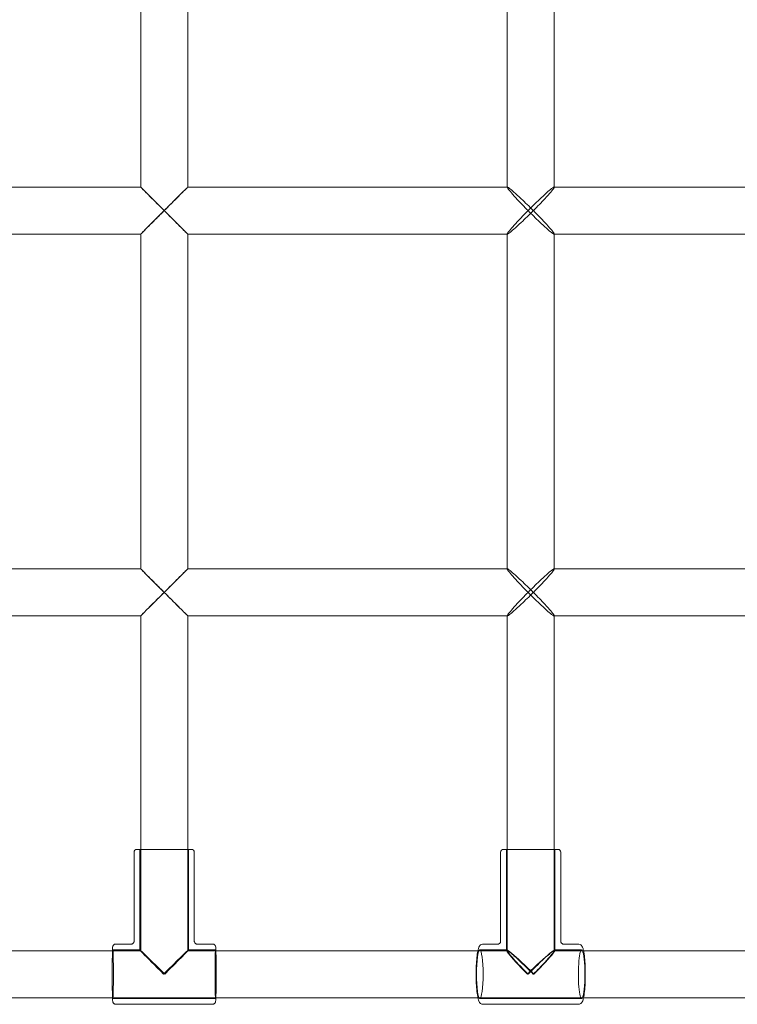
# Model space of a CAD drawing. Units: millimetres. Extents: x -1575 to 1575, y -3050 to 3050.
# Drawn here: x -49 to 195, y -335 to 0 of the extents above; entities that cross this region are included whole.
import ezdxf

# ---------------------------------------------------------------- set-up
doc = ezdxf.new("R2010")
doc.units = ezdxf.units.MM

# ---------------------------------------------------------------- blocks, each defined once
blk = doc.blocks.new('A$C61704ea8')
at = {"color": 0, "linetype": 'Continuous', "lineweight": 0}
for p, q in [((-2708.5, 1114.37), (-2708.5, 1228.37)), ((-2692.5, 1114.37), (-2692.5, 1228.37)), ((-2583.67, 1114.32), (-2583.67, 1228.42)), ((-2567.67, 1114.37), (-2567.67, 1228.37)), ((-2708.5, 1114.37), (-2817.32, 1114.37)), ((-2708.5, 1114.37), (-2708.5, 1114.37)), ((-2583.67, 1114.37), (-2692.5, 1114.37)), ((-2692.5, 1114.37), (-2692.5, 1114.37)), ((-2583.63, 1114.37), (-2583.67, 1114.37)), ((-2460.42, 1114.37), (-2567.73, 1114.37)), ((-2567.67, 1114.32), (-2567.67, 1114.37)), ((-2817.32, 1098.37), (-2708.5, 1098.37)), ((-2708.5, 984.37), (-2708.5, 1098.37)), ((-2708.5, 1098.37), (-2708.5, 1098.37)), ((-2692.5, 1098.37), (-2583.67, 1098.37)), ((-2692.5, 984.37), (-2692.5, 1098.37)), ((-2692.5, 1098.37), (-2692.5, 1098.37)), ((-2583.67, 984.32), (-2583.67, 1098.42)), ((-2583.67, 1098.37), (-2583.63, 1098.37)), ((-2567.73, 1098.37), (-2460.42, 1098.37)), ((-2567.67, 1098.37), (-2567.67, 1098.43)), ((-2567.67, 984.37), (-2567.67, 1098.37)), ((-2708.5, 984.37), (-2817.32, 984.37)), ((-2708.5, 984.37), (-2708.5, 984.37)), ((-2583.67, 984.37), (-2692.5, 984.37)), ((-2692.5, 984.37), (-2692.5, 984.37)), ((-2583.63, 984.37), (-2583.67, 984.37)), ((-2460.42, 984.37), (-2567.73, 984.37)), ((-2567.67, 984.32), (-2567.67, 984.37)), ((-2817.32, 968.37), (-2708.5, 968.37)), ((-2708.5, 888.87), (-2708.5, 968.37)), ((-2708.5, 968.37), (-2708.5, 968.37)), ((-2692.5, 968.37), (-2583.67, 968.37)), ((-2692.5, 888.87), (-2692.5, 968.37)), ((-2692.5, 968.37), (-2692.5, 968.37)), ((-2583.67, 888.87), (-2583.67, 968.42)), ((-2583.67, 968.37), (-2583.63, 968.37)), ((-2567.73, 968.37), (-2460.42, 968.37)), ((-2567.67, 968.37), (-2567.67, 968.43)), ((-2567.67, 888.87), (-2567.67, 968.37)), ((-2709.75, 888.87), (-2691.25, 888.87)), ((-2708.75, 854.62), (-2708.75, 888.87)), ((-2708.5, 854.37), (-2708.5, 888.87)), ((-2692.5, 854.37), (-2692.5, 888.87)), ((-2692.25, 854.62), (-2692.25, 888.87)), ((-2584.92, 888.87), (-2566.42, 888.87)), ((-2583.92, 854.55), (-2583.92, 888.87)), ((-2583.67, 854.32), (-2583.67, 888.87)), ((-2567.67, 854.32), (-2567.67, 888.87)), ((-2567.42, 854.55), (-2567.42, 888.87)), ((-2710.75, 857.62), (-2710.75, 887.87)), ((-2690.25, 857.62), (-2690.25, 887.87)), ((-2585.92, 857.52), (-2585.92, 887.87)), ((-2565.42, 857.52), (-2565.42, 887.87)), ((-2711.74, 856.62), (-2716.99, 856.62)), ((-2684, 856.62), (-2689.25, 856.62)), ((-2586.82, 856.62), (-2592.02, 856.62)), ((-2559.32, 856.62), (-2564.52, 856.62)), ((-2718.1, 854.37), (-2807.46, 854.37)), ((-2708.5, 854.37), (-2718.1, 854.37)), ((-2708.74, 854.62), (-2717.99, 854.62)), ((-2683.05, 854.37), (-2692.5, 854.37)), ((-2683, 854.62), (-2692.25, 854.62)), ((-2593.67, 854.37), (-2683.05, 854.37)), ((-2583.63, 854.37), (-2593.67, 854.37)), ((-2583.85, 854.62), (-2593.01, 854.62)), ((-2558.6, 854.37), (-2567.73, 854.37)), ((-2558.33, 854.62), (-2567.5, 854.62)), ((-2470.63, 854.37), (-2558.6, 854.37)), ((-2807.46, 838.37), (-2718.1, 838.37)), ((-2718.1, 838.37), (-2683.05, 838.37)), ((-2683.05, 838.37), (-2593.67, 838.37)), ((-2593.67, 838.37), (-2558.6, 838.37)), ((-2558.6, 838.37), (-2470.63, 838.37)), ((-2683, 838.12), (-2717.99, 838.12)), ((-2684, 836.12), (-2716.99, 836.12)), ((-2558.33, 838.12), (-2593.01, 838.12)), ((-2559.32, 836.12), (-2592.02, 836.12))]:
    blk.add_line(p, q, dxfattribs=at)
for centre, start, end in [((-2709.75, 887.87), 90, 180), ((-2691.25, 887.87), 0, 90), ((-2584.92, 887.87), 90, 180), ((-2566.42, 887.87), 0, 90)]:
    blk.add_arc(centre, 1, start, end, dxfattribs=at)
for centre, major_axis, ratio, start_param, end_param in [((-2717.99, 846.37), (0, -8.25), 0.022999, -7.85398163395494, -1.570796326775354), ((-2700.5, 846.37), (-8.25, 8.25), 0.011501, -1.582297, 1.559296), ((-2593.01, 846.37), (0, -8.25), 0.134789, -7.85398163397385, -1.570796326794264), ((-2575.67, 846.37), (-8.23, 8.23), 0.067704, -1.638397, 1.503196)]:
    blk.add_ellipse(centre, major_axis=major_axis, ratio=ratio, start_param=start_param, end_param=end_param, dxfattribs=at)
at = {"color": 0, "linetype": 'Continuous', "lineweight": 0, "extrusion": (0, 0, -1)}
for centre, major_axis, ratio, start_param, end_param in [((-2700.5, 846.37), (-8.25, -8.25), 0.011501, 1.559296, 4.700888), ((-2683, 846.37), (0, -8.25), 0.022999, -0.246809, 3.141593), ((-2683, 846.37), (0, 8.25), 0.022999, 0, 0.246809), ((-2683, 846.37), (0, 8.25), 0.022999, 0.246809, 2.894784), ((-2575.67, 846.37), (-8.23, -8.23), 0.067704, 1.503196, 4.644789), ((-2558.33, 846.37), (0, -8.25), 0.134789, -0.246809, 3.141593), ((-2558.33, 846.37), (0, 8.25), 0.134789, 0, 0.246809), ((-2558.33, 846.37), (0, 8.25), 0.134789, 0.246809, 2.894784)]:
    blk.add_ellipse(centre, major_axis=major_axis, ratio=ratio, start_param=start_param, end_param=end_param, dxfattribs=at)
at = {"color": 0, "linetype": 'Continuous', "lineweight": 0}
for points, knots in [([(-2700.5, 1106.37), (-2700.5, 1106.38), (-2700.5, 1106.38), (-2701.21, 1107.09), (-2701.92, 1107.81), (-2703.34, 1109.22), (-2704.05, 1109.93), (-2705.43, 1111.32), (-2706.12, 1112.01), (-2707.26, 1113.15), (-2707.73, 1113.62), (-2708.22, 1114.1), (-2708.34, 1114.23), (-2708.47, 1114.35), (-2708.49, 1114.37), (-2708.5, 1114.37)], [-3.063318, -3.063318, -3.063318, -3.063318, -3.061618, -3.061618, -2.76141, -2.76141, -2.45046, -2.45046, -2.117401, -2.117401, -1.806082, -1.806082, -1.642971, -1.642971, -1.533445, -1.533445, -1.533445, -1.533445]), ([(-2708.5, 1114.37), (-2708.5, 1114.37), (-2708.47, 1114.35), (-2708.35, 1114.22), (-2708.22, 1114.09), (-2707.8, 1113.66), (-2707.47, 1113.33), (-2706.59, 1112.45), (-2705.99, 1111.86), (-2704.61, 1110.47), (-2703.79, 1109.65), (-2702.15, 1108.02), (-2701.33, 1107.2), (-2700.5, 1106.38), (-2700.5, 1106.38), (-2700.5, 1106.37)], [-1.533445, -1.533445, -1.533445, -1.533445, -1.422591, -1.422591, -1.252193, -1.252193, -1.017943, -1.017943, -0.711035, -0.711035, -0.347077, -0.347077, 0, 0, 0.001706, 0.001706, 0.001706, 0.001706]), ([(-2692.5, 1114.37), (-2692.5, 1114.37), (-2692.52, 1114.35), (-2692.65, 1114.23), (-2692.77, 1114.1), (-2693.26, 1113.62), (-2693.73, 1113.15), (-2694.87, 1112.01), (-2695.56, 1111.32), (-2696.94, 1109.93), (-2697.65, 1109.22), (-2699.07, 1107.81), (-2699.78, 1107.09), (-2700.49, 1106.38), (-2700.49, 1106.38), (-2700.5, 1106.37)], [-1.529429, -1.529429, -1.529429, -1.529429, -1.419814, -1.419814, -1.256569, -1.256569, -0.944993, -0.944993, -0.61166, -0.61166, -0.300455, -0.300455, 0, 0, 0.001701, 0.001701, 0.001701, 0.001701]), ([(-2700.5, 1106.37), (-2700.49, 1106.38), (-2700.49, 1106.38), (-2699.66, 1107.2), (-2698.84, 1108.02), (-2697.2, 1109.65), (-2696.38, 1110.47), (-2695, 1111.86), (-2694.4, 1112.45), (-2693.52, 1113.33), (-2693.19, 1113.66), (-2692.77, 1114.09), (-2692.64, 1114.22), (-2692.52, 1114.35), (-2692.49, 1114.37), (-2692.5, 1114.37)], [-3.065843, -3.065843, -3.065843, -3.065843, -3.064136, -3.064136, -2.716774, -2.716774, -2.352516, -2.352516, -2.045356, -2.045356, -1.810913, -1.810913, -1.640375, -1.640375, -1.529429, -1.529429, -1.529429, -1.529429]), ([(-2583.67, 1114.32), (-2583.67, 1114.38), (-2583.62, 1114.39), (-2583.39, 1114.28), (-2583.19, 1114.15), (-2582.52, 1113.64), (-2582.01, 1113.21), (-2580.71, 1112.07), (-2579.85, 1111.28), (-2577.61, 1109.17), (-2576.19, 1107.79), (-2574.78, 1106.38), (-2574.78, 1106.38), (-2574.78, 1106.37)], [-1.827055, -1.827055, -1.827055, -1.827055, -1.635833, -1.635833, -1.393971, -1.393971, -1.038511, -1.038511, -0.597654, -0.597654, 0, 0, 0.001603, 0.001603, 0.001603, 0.001603]), ([(-2576.57, 1106.37), (-2576.57, 1106.38), (-2576.58, 1106.38), (-2577.85, 1107.67), (-2579.11, 1108.98), (-2580.97, 1110.97), (-2581.65, 1111.73), (-2582.77, 1113.02), (-2583.17, 1113.51), (-2583.58, 1114.08), (-2583.67, 1114.24), (-2583.67, 1114.32), (-2583.67, 1114.32), (-2583.67, 1114.32)], [-3.413491, -3.413491, -3.413491, -3.413491, -3.411793, -3.411793, -2.832749, -2.832749, -2.450759, -2.450759, -2.082982, -2.082982, -1.831672, -1.831672, -1.827055, -1.827055, -1.827055, -1.827055]), ([(-2567.73, 1114.37), (-2567.76, 1114.37), (-2567.81, 1114.35), (-2568.04, 1114.24), (-2568.27, 1114.08), (-2569.01, 1113.51), (-2569.6, 1113.02), (-2571.04, 1111.73), (-2571.86, 1110.97), (-2573.95, 1108.98), (-2575.28, 1107.67), (-2576.56, 1106.38), (-2576.56, 1106.38), (-2576.57, 1106.37)], [-1.593279, -1.593279, -1.593279, -1.593279, -1.488797, -1.488797, -1.252011, -1.252011, -0.905491, -0.905491, -0.545578, -0.545578, 0, 0, 0.0016, 0.0016, 0.0016, 0.0016]), ([(-2574.78, 1106.37), (-2574.77, 1106.38), (-2574.77, 1106.38), (-2573.36, 1107.79), (-2572.03, 1109.17), (-2570.06, 1111.28), (-2569.36, 1112.07), (-2568.39, 1113.21), (-2568.05, 1113.64), (-2567.72, 1114.15), (-2567.66, 1114.28), (-2567.68, 1114.36), (-2567.7, 1114.37), (-2567.73, 1114.37)], [-3.216117, -3.216117, -3.216117, -3.216117, -3.214607, -3.214607, -2.651494, -2.651494, -2.236117, -2.236117, -1.901201, -1.901201, -1.673318, -1.673318, -1.593279, -1.593279, -1.593279, -1.593279]), ([(-2708.5, 1098.37), (-2708.49, 1098.37), (-2708.47, 1098.4), (-2708.34, 1098.52), (-2708.22, 1098.64), (-2707.73, 1099.13), (-2707.26, 1099.6), (-2706.12, 1100.74), (-2705.43, 1101.42), (-2704.05, 1102.81), (-2703.34, 1103.52), (-2701.92, 1104.94), (-2701.21, 1105.65), (-2700.5, 1106.36), (-2700.5, 1106.37), (-2700.5, 1106.37)], [-1.529429, -1.529429, -1.529429, -1.529429, -1.419814, -1.419814, -1.256569, -1.256569, -0.944993, -0.944993, -0.61166, -0.61166, -0.300455, -0.300455, 0, 0, 0.001701, 0.001701, 0.001701, 0.001701]), ([(-2700.5, 1106.37), (-2700.5, 1106.37), (-2700.5, 1106.36), (-2701.33, 1105.54), (-2702.15, 1104.72), (-2703.79, 1103.09), (-2704.61, 1102.27), (-2705.99, 1100.89), (-2706.59, 1100.29), (-2707.47, 1099.41), (-2707.8, 1099.08), (-2708.22, 1098.65), (-2708.35, 1098.52), (-2708.47, 1098.4), (-2708.5, 1098.37), (-2708.5, 1098.37)], [-3.065843, -3.065843, -3.065843, -3.065843, -3.064136, -3.064136, -2.716774, -2.716774, -2.352516, -2.352516, -2.045356, -2.045356, -1.810913, -1.810913, -1.640375, -1.640375, -1.529429, -1.529429, -1.529429, -1.529429]), ([(-2700.5, 1106.37), (-2700.49, 1106.37), (-2700.49, 1106.36), (-2699.78, 1105.65), (-2699.07, 1104.94), (-2697.65, 1103.52), (-2696.94, 1102.81), (-2695.56, 1101.42), (-2694.87, 1100.74), (-2693.73, 1099.6), (-2693.26, 1099.13), (-2692.77, 1098.64), (-2692.65, 1098.52), (-2692.52, 1098.4), (-2692.5, 1098.37), (-2692.5, 1098.37)], [-3.063318, -3.063318, -3.063318, -3.063318, -3.061618, -3.061618, -2.76141, -2.76141, -2.45046, -2.45046, -2.117401, -2.117401, -1.806082, -1.806082, -1.642971, -1.642971, -1.533445, -1.533445, -1.533445, -1.533445]), ([(-2692.5, 1098.37), (-2692.49, 1098.37), (-2692.52, 1098.4), (-2692.64, 1098.52), (-2692.77, 1098.65), (-2693.19, 1099.08), (-2693.52, 1099.41), (-2694.4, 1100.29), (-2695, 1100.89), (-2696.38, 1102.27), (-2697.2, 1103.09), (-2698.84, 1104.72), (-2699.66, 1105.54), (-2700.49, 1106.36), (-2700.49, 1106.37), (-2700.5, 1106.37)], [-1.533445, -1.533445, -1.533445, -1.533445, -1.422591, -1.422591, -1.252193, -1.252193, -1.017943, -1.017943, -0.711035, -0.711035, -0.347077, -0.347077, 0, 0, 0.001706, 0.001706, 0.001706, 0.001706]), ([(-2583.67, 1098.42), (-2583.67, 1098.42), (-2583.67, 1098.42), (-2583.67, 1098.5), (-2583.58, 1098.66), (-2583.17, 1099.23), (-2582.77, 1099.73), (-2581.65, 1101.02), (-2580.97, 1101.78), (-2579.11, 1103.76), (-2577.85, 1105.07), (-2576.58, 1106.36), (-2576.57, 1106.37), (-2576.57, 1106.37)], [-1.493147, -1.493147, -1.493147, -1.493147, -1.488797, -1.488797, -1.252011, -1.252011, -0.905491, -0.905491, -0.545578, -0.545578, 0, 0, 0.0016, 0.0016, 0.0016, 0.0016]), ([(-2574.78, 1106.37), (-2574.78, 1106.37), (-2574.78, 1106.36), (-2576.19, 1104.95), (-2577.61, 1103.57), (-2579.85, 1101.46), (-2580.71, 1100.68), (-2582.01, 1099.53), (-2582.52, 1099.1), (-2583.19, 1098.6), (-2583.39, 1098.46), (-2583.62, 1098.36), (-2583.67, 1098.36), (-2583.67, 1098.42)], [-3.216117, -3.216117, -3.216117, -3.216117, -3.214607, -3.214607, -2.651494, -2.651494, -2.236117, -2.236117, -1.901201, -1.901201, -1.673318, -1.673318, -1.493147, -1.493147, -1.493147, -1.493147]), ([(-2576.57, 1106.37), (-2576.56, 1106.37), (-2576.56, 1106.36), (-2575.28, 1105.07), (-2573.95, 1103.76), (-2571.86, 1101.78), (-2571.04, 1101.02), (-2569.6, 1099.73), (-2569.01, 1099.23), (-2568.27, 1098.66), (-2568.04, 1098.5), (-2567.81, 1098.39), (-2567.76, 1098.37), (-2567.73, 1098.37)], [-3.413491, -3.413491, -3.413491, -3.413491, -3.411793, -3.411793, -2.832749, -2.832749, -2.450759, -2.450759, -2.082982, -2.082982, -1.831672, -1.831672, -1.720782, -1.720782, -1.720782, -1.720782]), ([(-2567.73, 1098.37), (-2567.7, 1098.37), (-2567.68, 1098.38), (-2567.66, 1098.46), (-2567.72, 1098.6), (-2568.05, 1099.1), (-2568.39, 1099.53), (-2569.36, 1100.68), (-2570.06, 1101.46), (-2572.03, 1103.57), (-2573.36, 1104.95), (-2574.77, 1106.36), (-2574.77, 1106.37), (-2574.78, 1106.37)], [-1.720782, -1.720782, -1.720782, -1.720782, -1.635833, -1.635833, -1.393971, -1.393971, -1.038511, -1.038511, -0.597654, -0.597654, 0, 0, 0.001603, 0.001603, 0.001603, 0.001603]), ([(-2700.5, 976.37), (-2700.5, 976.38), (-2700.5, 976.38), (-2701.21, 977.09), (-2701.92, 977.81), (-2703.34, 979.22), (-2704.05, 979.93), (-2705.43, 981.32), (-2706.12, 982.01), (-2707.26, 983.15), (-2707.73, 983.62), (-2708.22, 984.1), (-2708.34, 984.23), (-2708.47, 984.35), (-2708.49, 984.37), (-2708.5, 984.37)], [-3.063318, -3.063318, -3.063318, -3.063318, -3.061618, -3.061618, -2.76141, -2.76141, -2.45046, -2.45046, -2.117401, -2.117401, -1.806082, -1.806082, -1.642971, -1.642971, -1.533445, -1.533445, -1.533445, -1.533445]), ([(-2708.5, 984.37), (-2708.5, 984.37), (-2708.47, 984.35), (-2708.35, 984.22), (-2708.22, 984.09), (-2707.8, 983.66), (-2707.47, 983.33), (-2706.59, 982.45), (-2705.99, 981.86), (-2704.61, 980.47), (-2703.79, 979.65), (-2702.15, 978.02), (-2701.33, 977.2), (-2700.5, 976.38), (-2700.5, 976.38), (-2700.5, 976.37)], [-1.533445, -1.533445, -1.533445, -1.533445, -1.422591, -1.422591, -1.252193, -1.252193, -1.017943, -1.017943, -0.711035, -0.711035, -0.347077, -0.347077, 0, 0, 0.001706, 0.001706, 0.001706, 0.001706]), ([(-2692.5, 984.37), (-2692.5, 984.37), (-2692.52, 984.35), (-2692.65, 984.23), (-2692.77, 984.1), (-2693.26, 983.62), (-2693.73, 983.15), (-2694.87, 982.01), (-2695.56, 981.32), (-2696.94, 979.93), (-2697.65, 979.22), (-2699.07, 977.81), (-2699.78, 977.09), (-2700.49, 976.38), (-2700.49, 976.38), (-2700.5, 976.37)], [-1.529429, -1.529429, -1.529429, -1.529429, -1.419814, -1.419814, -1.256569, -1.256569, -0.944993, -0.944993, -0.61166, -0.61166, -0.300455, -0.300455, 0, 0, 0.001701, 0.001701, 0.001701, 0.001701]), ([(-2700.5, 976.37), (-2700.49, 976.38), (-2700.49, 976.38), (-2699.66, 977.2), (-2698.84, 978.02), (-2697.2, 979.65), (-2696.38, 980.47), (-2695, 981.86), (-2694.4, 982.45), (-2693.52, 983.33), (-2693.19, 983.66), (-2692.77, 984.09), (-2692.64, 984.22), (-2692.52, 984.35), (-2692.49, 984.37), (-2692.5, 984.37)], [-3.065843, -3.065843, -3.065843, -3.065843, -3.064136, -3.064136, -2.716774, -2.716774, -2.352516, -2.352516, -2.045356, -2.045356, -1.810913, -1.810913, -1.640375, -1.640375, -1.529429, -1.529429, -1.529429, -1.529429]), ([(-2583.67, 984.32), (-2583.67, 984.38), (-2583.62, 984.39), (-2583.39, 984.28), (-2583.19, 984.15), (-2582.52, 983.64), (-2582.01, 983.21), (-2580.71, 982.07), (-2579.85, 981.28), (-2577.61, 979.17), (-2576.19, 977.79), (-2574.78, 976.38), (-2574.78, 976.38), (-2574.78, 976.37)], [-1.827055, -1.827055, -1.827055, -1.827055, -1.635833, -1.635833, -1.393971, -1.393971, -1.038511, -1.038511, -0.597654, -0.597654, 0, 0, 0.001603, 0.001603, 0.001603, 0.001603]), ([(-2576.57, 976.37), (-2576.57, 976.38), (-2576.58, 976.38), (-2577.85, 977.67), (-2579.11, 978.98), (-2580.97, 980.97), (-2581.65, 981.73), (-2582.77, 983.02), (-2583.17, 983.51), (-2583.58, 984.08), (-2583.67, 984.24), (-2583.67, 984.32), (-2583.67, 984.32), (-2583.67, 984.32)], [-3.413491, -3.413491, -3.413491, -3.413491, -3.411793, -3.411793, -2.832749, -2.832749, -2.450759, -2.450759, -2.082982, -2.082982, -1.831672, -1.831672, -1.827055, -1.827055, -1.827055, -1.827055]), ([(-2567.73, 984.37), (-2567.76, 984.37), (-2567.81, 984.35), (-2568.04, 984.24), (-2568.27, 984.08), (-2569.01, 983.51), (-2569.6, 983.02), (-2571.04, 981.73), (-2571.86, 980.97), (-2573.95, 978.98), (-2575.28, 977.67), (-2576.56, 976.38), (-2576.56, 976.38), (-2576.57, 976.37)], [-1.593279, -1.593279, -1.593279, -1.593279, -1.488797, -1.488797, -1.252011, -1.252011, -0.905491, -0.905491, -0.545578, -0.545578, 0, 0, 0.0016, 0.0016, 0.0016, 0.0016]), ([(-2574.78, 976.37), (-2574.77, 976.38), (-2574.77, 976.38), (-2573.36, 977.79), (-2572.03, 979.17), (-2570.06, 981.28), (-2569.36, 982.07), (-2568.39, 983.21), (-2568.05, 983.64), (-2567.72, 984.15), (-2567.66, 984.28), (-2567.68, 984.36), (-2567.7, 984.37), (-2567.73, 984.37)], [-3.216117, -3.216117, -3.216117, -3.216117, -3.214607, -3.214607, -2.651494, -2.651494, -2.236117, -2.236117, -1.901201, -1.901201, -1.673318, -1.673318, -1.593279, -1.593279, -1.593279, -1.593279]), ([(-2708.5, 968.37), (-2708.49, 968.37), (-2708.47, 968.4), (-2708.34, 968.52), (-2708.22, 968.64), (-2707.73, 969.13), (-2707.26, 969.6), (-2706.12, 970.74), (-2705.43, 971.42), (-2704.05, 972.81), (-2703.34, 973.52), (-2701.92, 974.94), (-2701.21, 975.65), (-2700.5, 976.36), (-2700.5, 976.37), (-2700.5, 976.37)], [-1.529429, -1.529429, -1.529429, -1.529429, -1.419814, -1.419814, -1.256569, -1.256569, -0.944993, -0.944993, -0.61166, -0.61166, -0.300455, -0.300455, 0, 0, 0.001701, 0.001701, 0.001701, 0.001701]), ([(-2700.5, 976.37), (-2700.5, 976.37), (-2700.5, 976.36), (-2701.33, 975.54), (-2702.15, 974.72), (-2703.79, 973.09), (-2704.61, 972.27), (-2705.99, 970.89), (-2706.59, 970.29), (-2707.47, 969.41), (-2707.8, 969.08), (-2708.22, 968.65), (-2708.35, 968.52), (-2708.47, 968.4), (-2708.5, 968.37), (-2708.5, 968.37)], [-3.065843, -3.065843, -3.065843, -3.065843, -3.064136, -3.064136, -2.716774, -2.716774, -2.352516, -2.352516, -2.045356, -2.045356, -1.810913, -1.810913, -1.640375, -1.640375, -1.529429, -1.529429, -1.529429, -1.529429]), ([(-2700.5, 976.37), (-2700.49, 976.37), (-2700.49, 976.36), (-2699.78, 975.65), (-2699.07, 974.94), (-2697.65, 973.52), (-2696.94, 972.81), (-2695.56, 971.42), (-2694.87, 970.74), (-2693.73, 969.6), (-2693.26, 969.13), (-2692.77, 968.64), (-2692.65, 968.52), (-2692.52, 968.4), (-2692.5, 968.37), (-2692.5, 968.37)], [-3.063318, -3.063318, -3.063318, -3.063318, -3.061618, -3.061618, -2.76141, -2.76141, -2.45046, -2.45046, -2.117401, -2.117401, -1.806082, -1.806082, -1.642971, -1.642971, -1.533445, -1.533445, -1.533445, -1.533445]), ([(-2692.5, 968.37), (-2692.49, 968.37), (-2692.52, 968.4), (-2692.64, 968.52), (-2692.77, 968.65), (-2693.19, 969.08), (-2693.52, 969.41), (-2694.4, 970.29), (-2695, 970.89), (-2696.38, 972.27), (-2697.2, 973.09), (-2698.84, 974.72), (-2699.66, 975.54), (-2700.49, 976.36), (-2700.49, 976.37), (-2700.5, 976.37)], [-1.533445, -1.533445, -1.533445, -1.533445, -1.422591, -1.422591, -1.252193, -1.252193, -1.017943, -1.017943, -0.711035, -0.711035, -0.347077, -0.347077, 0, 0, 0.001706, 0.001706, 0.001706, 0.001706]), ([(-2583.67, 968.42), (-2583.67, 968.42), (-2583.67, 968.42), (-2583.67, 968.5), (-2583.58, 968.66), (-2583.17, 969.23), (-2582.77, 969.73), (-2581.65, 971.02), (-2580.97, 971.78), (-2579.11, 973.76), (-2577.85, 975.07), (-2576.58, 976.36), (-2576.57, 976.37), (-2576.57, 976.37)], [-1.493147, -1.493147, -1.493147, -1.493147, -1.488797, -1.488797, -1.252011, -1.252011, -0.905491, -0.905491, -0.545578, -0.545578, 0, 0, 0.0016, 0.0016, 0.0016, 0.0016]), ([(-2574.78, 976.37), (-2574.78, 976.37), (-2574.78, 976.36), (-2576.19, 974.95), (-2577.61, 973.57), (-2579.85, 971.46), (-2580.71, 970.68), (-2582.01, 969.53), (-2582.52, 969.1), (-2583.19, 968.6), (-2583.39, 968.46), (-2583.62, 968.36), (-2583.67, 968.36), (-2583.67, 968.42)], [-3.216117, -3.216117, -3.216117, -3.216117, -3.214607, -3.214607, -2.651494, -2.651494, -2.236117, -2.236117, -1.901201, -1.901201, -1.673318, -1.673318, -1.493147, -1.493147, -1.493147, -1.493147]), ([(-2576.57, 976.37), (-2576.56, 976.37), (-2576.56, 976.36), (-2575.28, 975.07), (-2573.95, 973.76), (-2571.86, 971.78), (-2571.04, 971.02), (-2569.6, 969.73), (-2569.01, 969.23), (-2568.27, 968.66), (-2568.04, 968.5), (-2567.81, 968.39), (-2567.76, 968.37), (-2567.73, 968.37)], [-3.413491, -3.413491, -3.413491, -3.413491, -3.411793, -3.411793, -2.832749, -2.832749, -2.450759, -2.450759, -2.082982, -2.082982, -1.831672, -1.831672, -1.720782, -1.720782, -1.720782, -1.720782]), ([(-2567.73, 968.37), (-2567.7, 968.37), (-2567.68, 968.38), (-2567.66, 968.46), (-2567.72, 968.6), (-2568.05, 969.1), (-2568.39, 969.53), (-2569.36, 970.68), (-2570.06, 971.46), (-2572.03, 973.57), (-2573.36, 974.95), (-2574.77, 976.36), (-2574.77, 976.37), (-2574.78, 976.37)], [-1.720782, -1.720782, -1.720782, -1.720782, -1.635833, -1.635833, -1.393971, -1.393971, -1.038511, -1.038511, -0.597654, -0.597654, 0, 0, 0.001603, 0.001603, 0.001603, 0.001603]), ([(-2716.99, 836.12), (-2717.1, 836.12), (-2717.21, 836.14), (-2717.41, 836.21), (-2717.49, 836.25), (-2717.65, 836.36), (-2717.71, 836.42), (-2717.81, 836.53), (-2717.84, 836.59), (-2717.9, 836.68), (-2717.91, 836.73), (-2717.95, 836.81), (-2717.96, 836.85), (-2717.99, 836.95), (-2718, 836.99), (-2718.05, 837.31), (-2718.06, 837.59), (-2718.11, 838.53), (-2718.13, 839.16), (-2718.16, 840.63), (-2718.17, 841.46), (-2718.19, 843.26), (-2718.2, 844.22), (-2718.2, 846.19), (-2718.2, 847.2), (-2718.19, 849.14), (-2718.19, 850.09), (-2718.16, 851.81), (-2718.15, 852.6), (-2718.12, 853.94), (-2718.1, 854.5), (-2718.05, 855.35), (-2718.16, 855.34), (-2717.94, 855.97), (-2717.92, 856), (-2717.88, 856.09), (-2717.85, 856.15), (-2717.73, 856.3), (-2717.66, 856.38), (-2717.45, 856.52), (-2717.33, 856.57), (-2717.13, 856.61), (-2717.06, 856.62), (-2716.99, 856.62)], [3.141593, 3.141593, 3.141593, 3.141593, 3.149115, 3.149115, 3.157393, 3.157393, 3.167917, 3.167917, 3.181473, 3.181473, 3.198057, 3.198057, 3.2224, 3.2224, 3.274901, 3.274901, 3.605715, 3.605715, 3.942245, 3.942245, 4.265449, 4.265449, 4.586737, 4.586737, 4.907564, 4.907564, 5.228438, 5.228438, 5.549941, 5.549941, 5.874081, 5.874081, 6.218684, 6.218684, 6.234163, 6.234163, 6.254174, 6.254174, 6.268315, 6.268315, 6.278544, 6.278544, 6.283185, 6.283185, 6.283185, 6.283185]), ([(-2710.75, 857.62), (-2710.75, 857.55), (-2710.75, 857.47), (-2710.8, 857.28), (-2710.84, 857.17), (-2710.97, 856.98), (-2711.05, 856.89), (-2711.22, 856.76), (-2711.32, 856.71), (-2711.5, 856.65), (-2711.59, 856.63), (-2711.69, 856.62), (-2711.72, 856.62), (-2711.74, 856.62)], [-0.02300116, -0.02300116, -0.02300116, -0.02300116, -0.01840093, -0.01840093, -0.0138007, -0.0138007, -0.00994407, -0.00994407, -0.00616618, -0.00616618, -0.00168583, -0.00168583, 0, 0, 0, 0]), ([(-2690.25, 857.62), (-2690.25, 857.55), (-2690.24, 857.47), (-2690.19, 857.28), (-2690.15, 857.17), (-2690.02, 856.98), (-2689.94, 856.89), (-2689.77, 856.76), (-2689.67, 856.71), (-2689.49, 856.65), (-2689.4, 856.63), (-2689.3, 856.62), (-2689.27, 856.62), (-2689.25, 856.62)], [-0.02300116, -0.02300116, -0.02300116, -0.02300116, -0.01840093, -0.01840093, -0.0138007, -0.0138007, -0.00994407, -0.00994407, -0.00616618, -0.00616618, -0.00168583, -0.00168583, 0, 0, 0, 0]), ([(-2682.89, 854.37), (-2682.9, 854.57), (-2682.91, 854.75), (-2682.94, 855.35), (-2682.83, 855.34), (-2683.05, 855.97), (-2683.07, 856), (-2683.11, 856.09), (-2683.14, 856.15), (-2683.26, 856.3), (-2683.33, 856.38), (-2683.54, 856.52), (-2683.66, 856.57), (-2683.86, 856.61), (-2683.93, 856.62), (-2684, 856.62)], [5.7489637, 5.7489637, 5.7489637, 5.7489637, 5.8740812, 5.8740812, 6.2186836, 6.2186836, 6.2341631, 6.2341631, 6.2541738, 6.2541738, 6.2683155, 6.2683155, 6.2785444, 6.2785444, 6.2831853, 6.2831853, 6.2831853, 6.2831853]), ([(-2592.02, 836.12), (-2592.2, 836.12), (-2592.38, 836.17), (-2592.69, 836.31), (-2592.81, 836.41), (-2593.07, 836.67), (-2593.16, 836.84), (-2593.54, 837.59), (-2593.69, 838.33), (-2593.95, 840.07), (-2594.04, 840.93), (-2594.18, 842.79), (-2594.23, 843.77), (-2594.27, 845.79), (-2594.27, 846.82), (-2594.23, 848.83), (-2594.19, 849.81), (-2594.06, 851.63), (-2593.98, 852.47), (-2593.77, 853.95), (-2593.64, 854.59), (-2593.4, 855.41), (-2593.3, 855.68), (-2593.05, 856.08), (-2592.94, 856.22), (-2592.61, 856.48), (-2592.37, 856.6), (-2592.07, 856.62), (-2592.05, 856.62), (-2592.02, 856.62)], [3.141593, 3.141593, 3.141593, 3.141593, 3.204375, 3.204375, 3.27811, 3.27811, 3.406329, 3.406329, 3.871547, 3.871547, 4.21462, 4.21462, 4.542777, 4.542777, 4.867683, 4.867683, 5.192534, 5.192534, 5.520379, 5.520379, 5.860736, 5.860736, 6.071961, 6.071961, 6.177573, 6.177573, 6.275045, 6.275045, 6.283185, 6.283185, 6.283185, 6.283185]), ([(-2585.92, 857.52), (-2585.92, 857.47), (-2585.93, 857.4), (-2585.97, 857.23), (-2586.01, 857.13), (-2586.14, 856.93), (-2586.23, 856.84), (-2586.43, 856.71), (-2586.53, 856.67), (-2586.7, 856.63), (-2586.77, 856.62), (-2586.82, 856.62)], [-0.1352009, -0.1352009, -0.1352009, -0.1352009, -0.1081607, -0.1081607, -0.0811205, -0.0811205, -0.0540804, -0.0540804, -0.0270402, -0.0270402, 0, 0, 0, 0]), ([(-2565.42, 857.52), (-2565.42, 857.47), (-2565.42, 857.4), (-2565.38, 857.23), (-2565.34, 857.13), (-2565.21, 856.93), (-2565.11, 856.84), (-2564.92, 856.71), (-2564.82, 856.67), (-2564.65, 856.63), (-2564.58, 856.62), (-2564.52, 856.62)], [-0.1352009, -0.1352009, -0.1352009, -0.1352009, -0.1081607, -0.1081607, -0.0811205, -0.0811205, -0.0540804, -0.0540804, -0.0270402, -0.0270402, 0, 0, 0, 0]), ([(-2557.67, 854.37), (-2557.73, 854.64), (-2557.79, 854.88), (-2557.95, 855.41), (-2558.05, 855.68), (-2558.3, 856.08), (-2558.4, 856.22), (-2558.73, 856.48), (-2558.97, 856.6), (-2559.28, 856.62), (-2559.3, 856.62), (-2559.32, 856.62)], [5.7144077, 5.7144077, 5.7144077, 5.7144077, 5.8607364, 5.8607364, 6.0719609, 6.0719609, 6.1775731, 6.1775731, 6.2750452, 6.2750452, 6.2831853, 6.2831853, 6.2831853, 6.2831853]), ([(-2700.5, 846.37), (-2700.5, 846.38), (-2700.5, 846.38), (-2701.39, 847.27), (-2702.28, 848.16), (-2704.03, 849.91), (-2704.89, 850.78), (-2706.28, 852.18), (-2706.85, 852.74), (-2707.68, 853.57), (-2707.98, 853.87), (-2708.39, 854.27), (-2708.49, 854.37), (-2708.5, 854.37), (-2708.4, 854.27), (-2708, 853.86), (-2707.69, 853.56), (-2706.86, 852.73), (-2706.29, 852.16), (-2704.9, 850.76), (-2704.03, 849.9), (-2702.29, 848.16), (-2701.39, 847.27), (-2700.5, 846.38), (-2700.5, 846.38), (-2700.5, 846.37)], [-3.067661, -3.067661, -3.067661, -3.067661, -3.066156, -3.066156, -2.690186, -2.690186, -2.301957, -2.301957, -1.998034, -1.998034, -1.760123, -1.760123, -1.535354, -1.535354, -1.308313, -1.308313, -1.06933, -1.06933, -0.763283, -0.763283, -0.376008, -0.376008, 0, 0, 0.001507, 0.001507, 0.001507, 0.001507]), ([(-2700.5, 846.37), (-2700.49, 846.38), (-2700.49, 846.38), (-2699.6, 847.27), (-2698.7, 848.16), (-2696.96, 849.9), (-2696.09, 850.76), (-2694.7, 852.16), (-2694.13, 852.73), (-2693.3, 853.56), (-2692.99, 853.86), (-2692.6, 854.27), (-2692.49, 854.37), (-2692.5, 854.37), (-2692.6, 854.27), (-2693.01, 853.87), (-2693.31, 853.57), (-2694.14, 852.74), (-2694.71, 852.18), (-2696.1, 850.78), (-2696.96, 849.91), (-2698.71, 848.16), (-2699.6, 847.27), (-2700.49, 846.38), (-2700.49, 846.38), (-2700.5, 846.37)], [-3.067442, -3.067442, -3.067442, -3.067442, -3.065935, -3.065935, -2.689954, -2.689954, -2.302706, -2.302706, -1.996682, -1.996682, -1.757716, -1.757716, -1.530692, -1.530692, -1.305938, -1.305938, -1.068045, -1.068045, -0.764144, -0.764144, -0.375942, -0.375942, 0, 0, 0.001505, 0.001505, 0.001505, 0.001505]), ([(-2682.89, 838.37), (-2682.88, 838.8), (-2682.86, 839.32), (-2682.83, 840.63), (-2682.82, 841.46), (-2682.8, 843.26), (-2682.79, 844.22), (-2682.79, 846.19), (-2682.79, 847.2), (-2682.8, 849.14), (-2682.8, 850.09), (-2682.83, 851.81), (-2682.84, 852.6), (-2682.87, 853.68), (-2682.88, 854.05), (-2682.89, 854.37)], [3.675814, 3.675814, 3.675814, 3.675814, 3.942245, 3.942245, 4.265449, 4.265449, 4.586737, 4.586737, 4.907564, 4.907564, 5.228438, 5.228438, 5.549941, 5.549941, 5.748964, 5.748964, 5.748964, 5.748964]), ([(-2576.57, 846.37), (-2576.57, 846.37), (-2576.57, 846.38), (-2577.47, 847.28), (-2578.34, 848.18), (-2580, 849.93), (-2580.8, 850.78), (-2582.06, 852.18), (-2582.56, 852.77), (-2583.25, 853.61), (-2583.47, 853.91), (-2583.69, 854.29), (-2583.7, 854.38), (-2583.51, 854.36), (-2583.3, 854.23), (-2582.62, 853.72), (-2582.12, 853.31), (-2580.82, 852.17), (-2579.92, 851.35), (-2577.62, 849.18), (-2576.2, 847.8), (-2574.78, 846.38), (-2574.78, 846.37), (-2574.78, 846.37)], [-3.588972, -3.588972, -3.588972, -3.588972, -3.587433, -3.587433, -3.125544, -3.125544, -2.661893, -2.661893, -2.280461, -2.280461, -1.983104, -1.983104, -1.710205, -1.710205, -1.42075, -1.42075, -1.066815, -1.066815, -0.601241, -0.601241, 0, 0, 0.001268, 0.001268, 0.001268, 0.001268]), ([(-2574.78, 846.37), (-2574.77, 846.37), (-2574.77, 846.38), (-2573.36, 847.8), (-2572.02, 849.18), (-2570, 851.35), (-2569.27, 852.17), (-2568.31, 853.31), (-2567.99, 853.72), (-2567.67, 854.23), (-2567.63, 854.36), (-2567.78, 854.38), (-2567.96, 854.29), (-2568.5, 853.91), (-2568.88, 853.61), (-2569.88, 852.77), (-2570.54, 852.18), (-2572.06, 850.78), (-2572.96, 849.93), (-2574.76, 848.18), (-2575.67, 847.28), (-2576.56, 846.38), (-2576.57, 846.37), (-2576.57, 846.37)], [-2.955095, -2.955095, -2.955095, -2.955095, -2.954051, -2.954051, -2.458963, -2.458963, -2.075588, -2.075588, -1.784143, -1.784143, -1.545793, -1.545793, -1.321075, -1.321075, -1.076218, -1.076218, -0.76213, -0.76213, -0.380339, -0.380339, 0, 0, 0.001268, 0.001268, 0.001268, 0.001268]), ([(-2557.67, 838.37), (-2557.61, 838.66), (-2557.55, 838.98), (-2557.39, 840.07), (-2557.3, 840.93), (-2557.16, 842.79), (-2557.12, 843.77), (-2557.07, 845.79), (-2557.07, 846.82), (-2557.11, 848.83), (-2557.16, 849.81), (-2557.28, 851.63), (-2557.37, 852.47), (-2557.53, 853.63), (-2557.6, 854.02), (-2557.67, 854.37)], [3.71037, 3.71037, 3.71037, 3.71037, 3.871547, 3.871547, 4.21462, 4.21462, 4.542777, 4.542777, 4.867683, 4.867683, 5.192534, 5.192534, 5.520379, 5.520379, 5.714408, 5.714408, 5.714408, 5.714408]), ([(-2684, 836.12), (-2683.89, 836.12), (-2683.78, 836.14), (-2683.58, 836.21), (-2683.5, 836.25), (-2683.34, 836.36), (-2683.28, 836.42), (-2683.18, 836.53), (-2683.15, 836.59), (-2683.09, 836.68), (-2683.08, 836.73), (-2683.04, 836.81), (-2683.03, 836.85), (-2683, 836.95), (-2682.99, 836.99), (-2682.94, 837.31), (-2682.93, 837.59), (-2682.9, 838.15), (-2682.9, 838.26), (-2682.89, 838.37)], [3.1415927, 3.1415927, 3.1415927, 3.1415927, 3.1491154, 3.1491154, 3.1573925, 3.1573925, 3.1679166, 3.1679166, 3.1814729, 3.1814729, 3.198057, 3.198057, 3.2223996, 3.2223996, 3.2749009, 3.2749009, 3.605715, 3.605715, 3.6758143, 3.6758143, 3.6758143, 3.6758143]), ([(-2559.32, 836.12), (-2559.14, 836.12), (-2558.96, 836.17), (-2558.66, 836.31), (-2558.53, 836.41), (-2558.28, 836.67), (-2558.18, 836.84), (-2557.91, 837.39), (-2557.79, 837.82), (-2557.67, 838.37)], [3.1415927, 3.1415927, 3.1415927, 3.1415927, 3.2043751, 3.2043751, 3.2781097, 3.2781097, 3.4063289, 3.4063289, 3.7103703, 3.7103703, 3.7103703, 3.7103703])]:
    blk.add_open_spline(points, degree=3, knots=knots, dxfattribs=at)

msp = doc.modelspace()

# ---------------------------------------------------------------- block references
msp.add_blockref('A$C61704ea8', (2700.5, -1171.37))

doc.saveas('drawing.dxf')
